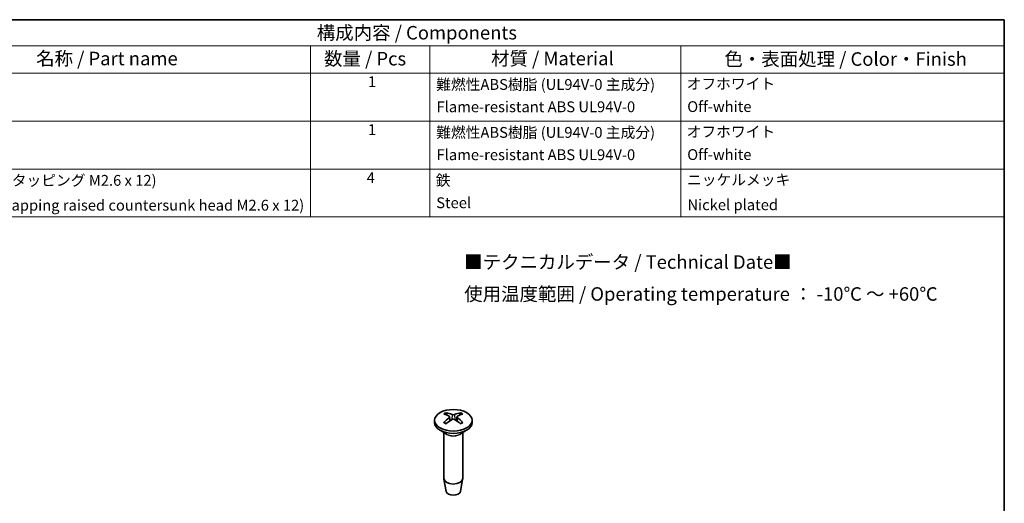
# Model space of a CAD drawing. Units: millimetres. Extents: x 10 to 1473, y 5 to 286.
# Drawn here: x 134 to 270, y 126 to 193 of the extents above; entities that cross this region are included whole.
import ezdxf

# ---------------------------------------------------------------- set-up
doc = ezdxf.new("R2010")
doc.units = ezdxf.units.MM
doc.header["$LTSCALE"] = 0.6666666666666666
for name, color, linetype, lineweight in [('Border (ISO)', 7, 'Continuous', 35), ('Symbol (ISO)', 7, 'Continuous', 18), ('Visible (ISO)', 7, 'Continuous', 35), ('Visible Narrow (ISO)', 7, 'Continuous', 25)]:
    doc.layers.add(name, color=color, linetype=linetype, lineweight=lineweight)
doc.styles.add('Note Text (TK)', font='MS PGothic.ttf')
doc.styles.add('Note Text (TK2)', font='MS PGothic.ttf')

# ---------------------------------------------------------------- blocks, each defined once
blk = doc.blocks.new('図面枠 tk図枠')
at = {"layer": 'Border (ISO)'}
for p, q in [((14.49999999999999, 289), (405.4999999999999, 289)), ((405.4999999999999, 289), (405.4999999999999, 8.000000000000007))]:
    blk.add_line(p, q, dxfattribs=at)

msp = doc.modelspace()

# ---------------------------------------------------------------- linework, layer by layer
at = {"layer": 'Symbol (ISO)'}
for p, q in [((270.3333333333333, 192.6666666666666), (108.3614777124463, 192.6666666666666)), ((270.3333333333333, 192.6666666666666), (270.3333333333333, 189.0359648114691)), ((270.3333333333333, 189.0359648114691), (108.3614777124463, 189.0359648114691)), ((174.0886253896137, 189.0359648114691), (174.0886253896137, 185.2552629562715)), ((190.6238352908839, 189.0359648114691), (190.6238352908839, 185.2552629562715)), ((225.4506600260345, 189.0359648114691), (225.4506600260345, 185.2552629562715)), ((270.3333333333333, 189.0359648114691), (270.3333333333333, 185.2552629562715)), ((270.3333333333333, 185.2552629562715), (108.3614777124464, 185.2552629562715)), ((174.0886253896137, 185.2552629562715), (174.0886253896137, 165.3078949230413)), ((190.6238352908839, 185.2552629562715), (190.6238352908839, 165.3078949230413)), ((225.4506600260345, 185.2552629562715), (225.4506600260345, 165.3078949230413)), ((270.3333333333333, 185.2552629562715), (270.3333333333333, 165.3078949230413)), ((270.3333333333333, 178.6061402785281), (108.3614777124464, 178.6061402785281)), ((270.3333333333333, 171.9570176007847), (108.3614777124464, 171.9570176007847)), ((270.3333333333333, 165.3078949230413), (108.3614777124464, 165.3078949230413))]:
    msp.add_line(p, q, dxfattribs=at)
at = {"layer": 'Visible (ISO)'}
for p, q in [((191.2905059481128, 137.1109208183306), (191.2905059481128, 136.7843221859596)), ((193.3819384972249, 137.5867872704249), (193.4388603357902, 137.0565761139954)), ((194.3990741970146, 137.5846612323572), (194.3419579117757, 137.0526388590329)), ((196.4905059481129, 137.1109208183306), (196.4905059481129, 136.7843221859596)), ((192.9505564544517, 135.2041111687374), (192.0520283170278, 135.7228766307535)), ((192.5905059481129, 135.411986425494), (192.5905059481129, 129.0276046671461)), ((194.830455441774, 135.2041111687374), (195.7289835791979, 135.7228766307535)), ((195.1905059481129, 135.411986425494), (195.1905059481129, 129.0276046671461)), ((192.8904762958102, 127.2553259367621), (192.5969352535919, 128.9530507531495)), ((194.8905356004156, 127.2553259367621), (195.1840766426338, 128.9530507531495))]:
    msp.add_line(p, q, dxfattribs=at)
msp.add_ellipse((193.8905059481129, 137.1109208183306), major_axis=(2.600000000000003, 1.4e-15), ratio=0.577350269189626, dxfattribs=at)
for centre, major_axis, ratio, start_param, end_param in [((194.0456979961964, 132.7924806269574), (3.17072347745877, -5.089407991963681), 0.4976670161182624, 2.424584566466922, 2.617853860401005), ((193.7482610981263, 132.6216007488348), (-2.773090456202455, 5.316533682851128), 0.6487012926189646, 5.610352022875351, 5.803621316809363), ((194.0319866376388, 132.6211965420374), (-2.796722811965178, -5.304140136931217), 0.6514129627573754, 3.623619449277136, 3.816888743211185), ((193.7360140067393, 132.7929218152051), (3.191465214148445, 5.076426978303971), 0.5006267807837785, 0.5262057770785953, 0.7194750710126101), ((193.8905059481129, 136.7843221859595), (2.600000000000001, 1.8e-15), 0.5773502691896258, 3.14159265358979, 6.283185307179583), ((194.0449978894864, 132.6286716103438), (-2.389480862215314, -5.499631104745047), 0.601265563857342, 3.946166602724025, 4.139435896658087), ((193.7490252585869, 132.8003968835116), (3.564781391261595, 4.821607067325845), 0.5507741796838076, 0.935696190970118, 1.128965484904131), ((193.1390551945892, 137.5532605462753), (-0.2424275064359167, -0.0370333333738702), 0.5681532236835904, 2.318268527305368, 3.786833182422955), ((193.8886520839508, 137.1183399224727), (-0.2433252402899833, -0.0001141324693244), 0.680063415401494, 3.975322074753568, 5.443886729870923), ((193.892359812275, 137.9860405121319), (0.2433252497169183, -7.98512593174e-05), 0.4747015986511762, 3.97579684191222, 5.444361497029534), ((194.0327507980995, 132.7999926767142), (3.543436322298616, -4.837315382418785), 0.5480625095454023, 2.015485594329794, 2.208754888263861), ((194.6419567016365, 137.5511198883292), (0.2424244273943794, -0.0370636431874674), 0.568644963478107, 2.491563527430204, 3.960128182547382), ((193.7353139000294, 132.6291127985915), (-2.367202736901844, 5.509256962747001), 0.5983057991918262, 5.287339460461383, 5.480608754395394), ((193.8905059481129, 129.0276046671461), (1.300000000000002, 2.4e-15), 0.577350269189626, 3.141592653589785, 6.283185307179578), ((193.8905059481129, 127.3129618471979), (-1.005000000000003, -5e-16), 0.5773502691896258, 0.0994957437244043, 3.042096909865387)]:
    msp.add_ellipse(centre, major_axis=major_axis, ratio=ratio, start_param=start_param, end_param=end_param, dxfattribs=at)
for points, knots in [([(192.8792554326413, 138.1684112896387), (192.8859400114676, 138.1670910604225), (192.8931677758966, 138.1643728730251), (192.908382314053, 138.1562851016279), (192.9186819024043, 138.1483361591575), (192.9344450830376, 138.1318517366802), (192.9427178186058, 138.1204479325704), (192.9529667436387, 138.1015271898855), (192.9572468671371, 138.0912753620398), (192.9599836080219, 138.0817953720251)], [0.0118419235258097, 0.0118419235258097, 0.0118419235258097, 0.0118419235258097, 0.0144214474114773, 0.0144214474114773, 0.0180463290480594, 0.0180463290480594, 0.0216199422312016, 0.0216199422312016, 0.024502891770078, 0.024502891770078, 0.024502891770078, 0.024502891770078]), ([(194.8271788694482, 138.0791352906729), (194.8299333334216, 138.0886074576966), (194.8342381418897, 138.0988470551034), (194.8445424446523, 138.1177385168347), (194.8528573149596, 138.129118689575), (194.8686973031464, 138.1455580889089), (194.8790452061392, 138.153477616134), (194.8943286915828, 138.161521938822), (194.9015884646262, 138.1642194866917), (194.9083018550693, 138.1655206286228)], [0.0329150768360161, 0.0329150768360161, 0.0329150768360161, 0.0329150768360161, 0.0357980263748802, 0.0357980263748802, 0.0393716395580223, 0.0393716395580223, 0.0429965211946044, 0.0429965211946044, 0.045576045080272, 0.045576045080272, 0.045576045080272, 0.045576045080272]), ([(192.5617085101738, 136.8173839738204), (192.5675631442235, 136.8233032625336), (192.5740669308447, 136.8285129898314), (192.5880753618245, 136.8372971075316), (192.5978908421329, 136.8409616053666), (192.6134933640231, 136.8425861796845), (192.6220516004201, 136.8408997417696), (192.6295893667527, 136.8365363392121), (192.6309016952192, 136.8356409692122), (192.6321882762559, 136.8346289218991)], [0.0118419235258097, 0.0118419235258097, 0.0118419235258097, 0.0118419235258097, 0.0144214474114774, 0.0144214474114774, 0.0180463290480594, 0.0180463290480594, 0.0216199422312016, 0.0216199422312016, 0.0223737025009934, 0.0223737025009934, 0.0223737025009934, 0.0223737025009934]), ([(192.9122522216194, 136.6686822464195), (192.8980440239261, 136.675157563533), (192.8840494398207, 136.6817677906198), (192.8478922739859, 136.6994621584493), (192.8260956392416, 136.7107587891121), (192.7837545317043, 136.7339844146172), (192.7632100854523, 136.7459134068399), (192.7234426020349, 136.7703482679743), (192.7042195962524, 136.7828541295061), (192.6671578523417, 136.8083831836376), (192.6493191506436, 136.821406361166), (192.6322003092066, 136.8346565645095)], [3.021954795815425, 3.021954795815425, 3.021954795815425, 3.021954795815425, 3.056837789505145, 3.056837789505145, 3.113538253137963, 3.113538253137963, 3.170238716770781, 3.170238716770781, 3.226939180403599, 3.226939180403599, 3.283639644036417, 3.283639644036417, 3.283639644036417, 3.283639644036417]), ([(195.1443155410076, 136.8311944659491), (195.127072574712, 136.8179850103965), (195.1091121049943, 136.8050053762256), (195.0718122178784, 136.7795686821775), (195.0524728364709, 136.7671116365547), (195.0124785762094, 136.7427793237205), (194.9918237282879, 136.7309040633695), (194.9492682901752, 136.7077904441865), (194.9273677261227, 136.6965520876672), (194.8909666434783, 136.6789156617984), (194.8768273052814, 136.6723053489643), (194.8624732464282, 136.6658323280215)], [1.428760019932141, 1.428760019932141, 1.428760019932141, 1.428760019932141, 1.485456531854913, 1.485456531854913, 1.542153043777685, 1.542153043777685, 1.598849555700457, 1.598849555700457, 1.655546067623229, 1.655546067623229, 1.690632434052657, 1.690632434052657, 1.690632434052657, 1.690632434052657]), ([(195.1443268299905, 136.8311681926062), (195.1455595133701, 136.8321282712761), (195.1468148684884, 136.8329798940525), (195.1542674500925, 136.8372922453815), (195.1627847557569, 136.8389543567934), (195.1783092952752, 136.8372854376138), (195.1880738268842, 136.8335930453075), (195.2020070024922, 136.8247691208725), (195.2084750404029, 136.8195409133926), (195.2142966143051, 136.8136049902846)], [0.0350737889414679, 0.0350737889414679, 0.0350737889414679, 0.0350737889414679, 0.0357980263748801, 0.0357980263748801, 0.0393716395580223, 0.0393716395580223, 0.0429965211946043, 0.0429965211946043, 0.045576045080272, 0.045576045080272, 0.045576045080272, 0.045576045080272])]:
    msp.add_open_spline(points, degree=3, knots=knots, dxfattribs=at)
for points, weights in [([(193.0396517399525, 137.8058285872717), (193.00157815658, 137.9377130779425), (192.9599836080219, 138.081795372025)], [1.194224056227637, 1.177322290752869, 1.158392352529503]), ([(194.8271788694482, 138.0791352906729), (194.7855874217547, 137.9361088640738), (194.7474947274431, 137.8051153622328)], [1.15839235219785, 1.177197087027946, 1.194000389214985])]:
    msp.add_rational_spline(points, weights, degree=2, dxfattribs=at)
at = {"layer": 'Visible Narrow (ISO)'}
for p, q in [((193.3192856503067, 137.4774184468981), (193.3554515489978, 136.999394805867)), ((193.7288737623391, 137.9005310255692), (193.6811990828768, 137.2137656141953)), ((194.0549551767473, 137.9000664768915), (194.1026257207152, 137.2095154336582)), ((194.4609216240066, 137.4757920264441), (194.4244158600946, 136.9955567280286))]:
    msp.add_line(p, q, dxfattribs=at)
for centre, major_axis, ratio, start_param, end_param in [((193.8905059481129, 137.401229731146), (-1.669829403296884, -7e-16), 0.5773502691896257, 5.362909995442467, 5.627729203865756), ((193.8905059481129, 137.3609174031914), (1.557198434130353, -9.2e-14), 0.5773502691896258, 2.211253188951852, 2.437331711858664), ((193.8905059481129, 137.3609174031914), (1.557198434130324, 6e-16), 0.577350269189626, 0.6995736071265917, 0.9254043763820671), ((193.8905059481129, 137.401229731146), (-1.669829403296897, -1.008e-13), 0.5773502691896258, 3.792113668647225, 4.056932877070612), ((193.8905059481129, 137.401229731146), (1.669829403296881, 1e-13), 0.5773502691896258, 3.792113668647225, 4.056932877070623), ((193.8905059481129, 137.401229731146), (1.669829403296883, 6e-16), 0.5773502691896258, 5.362909995442441, 5.627729203865747), ((193.8905059481129, 135.6890562350083), (1.300000000000002, 7.85e-14), 0.5773502691896257, 3.673877252329928, 5.750900708438714), ((193.8905059481129, 135.7467912619273), (-1.329289321881347, 7.88e-14), 0.5773502691896258, 0.7853981633977014, 2.356194490192585)]:
    msp.add_ellipse(centre, major_axis=major_axis, ratio=ratio, start_param=start_param, end_param=end_param, dxfattribs=at)

# ---------------------------------------------------------------- block references
at = {"xscale": 0.6666666666666666, "yscale": 0.6666666666666666, "zscale": 0.6666666666666666}
msp.add_blockref('図面枠 tk図枠', (0, 0), dxfattribs=at)

# ---------------------------------------------------------------- texts
at = {"layer": 'Symbol (ISO)', "color": 7, "attachment_point": 7}
for s, insert, char_height, style in [('構成内容 / Components', (174.9543091931159, 189.3381578330571), 1.875, 'Note Text (TK)'), ('名称 / Part name', (136.0147963387597, 185.7585524630422), 1.875, 'Note Text (TK)'), ('数量 / Pcs', (175.9572834953707, 185.7366226103777), 1.875, 'Note Text (TK)'), ('材質 / Material', (199.1266071187282, 185.764034954148), 1.875, 'Note Text (TK)'), ('色・表面処理 / Color・Finish', (231.5009098205035, 185.687280497762), 1.875, 'Note Text (TK)'), ('1', (182.054027505886, 182.8517542272029), 1.500000022351741, 'Note Text (TK2)'), ('難燃性ABS樹脂 (UL94V-0 主成分)', (191.5178356616706, 182.4657893127451), 1.500000022351741, 'Note Text (TK2)'), ('オフホワイト', (226.2582601743492, 182.5622805247704), 1.500000022351741, 'Note Text (TK2)'), ('Flame-resistant ABS UL94V-0', (191.5658357852662, 179.3692980726055), 1.500000022351741, 'Note Text (TK2)'), ('Off-white', (226.3446603968211, 179.3956138399235), 1.500000022351741, 'Note Text (TK2)'), ('1', (182.054027505886, 176.2026315494595), 1.500000022351741, 'Note Text (TK2)'), ('難燃性ABS樹脂 (UL94V-0 主成分)', (191.5178356616706, 175.8166666350016), 1.500000022351741, 'Note Text (TK2)'), ('オフホワイト', (226.2582601743492, 175.9131578470269), 1.500000022351741, 'Note Text (TK2)'), ('Off-white', (226.3446603968211, 172.7464911621801), 1.500000022351741, 'Note Text (TK2)'), ('Flame-resistant ABS UL94V-0', (191.5658357852662, 172.7201753948621), 1.500000022351741, 'Note Text (TK2)'), ('取付ビス (丸皿タッピング M2.6 x 12)', (119.2013359476206, 169.1675439572582), 1.500000022351741, 'Note Text (TK2)'), ('4', (181.881227060942, 169.5491229116606), 1.500000022351741, 'Note Text (TK2)'), ('鉄', (191.4602355133559, 169.1675439572582), 1.500000022351741, 'Note Text (TK2)'), ('ニッケルメッキ ', (226.3158603226639, 169.2464913570011), 1.500000022351741, 'Note Text (TK2)'), ('Steel', (191.5178356616706, 166.0622807760529), 1.500000022351741, 'Note Text (TK2)'), ('Screw (Self‐tapping raised countersunk head M2.6 x 12)', (119.2013359476206, 165.7201755328725), 1.500000022351741, 'Note Text (TK2)'), ('Nickel plated', (226.3734604709785, 165.7815790644536), 1.500000022351741, 'Note Text (TK2)')]:
    msp.add_mtext(s, dxfattribs=dict(at, insert=insert, char_height=char_height, style=style))
at = {"layer": 'Symbol (ISO)', "color": 7, "insert": (195.4023026107789, 156.6040949897018), "char_height": 1.875, "width": 68.17982196807861, "attachment_point": 4, "line_spacing_factor": 1.418181777000427, "style": 'Note Text (TK)'}
msp.add_mtext('{■テクニカルデータ / Technical Date■\\P使用温度範囲 / Operating temperature ： -10℃ ～ +60℃}', dxfattribs=at)

doc.saveas('drawing.dxf')
